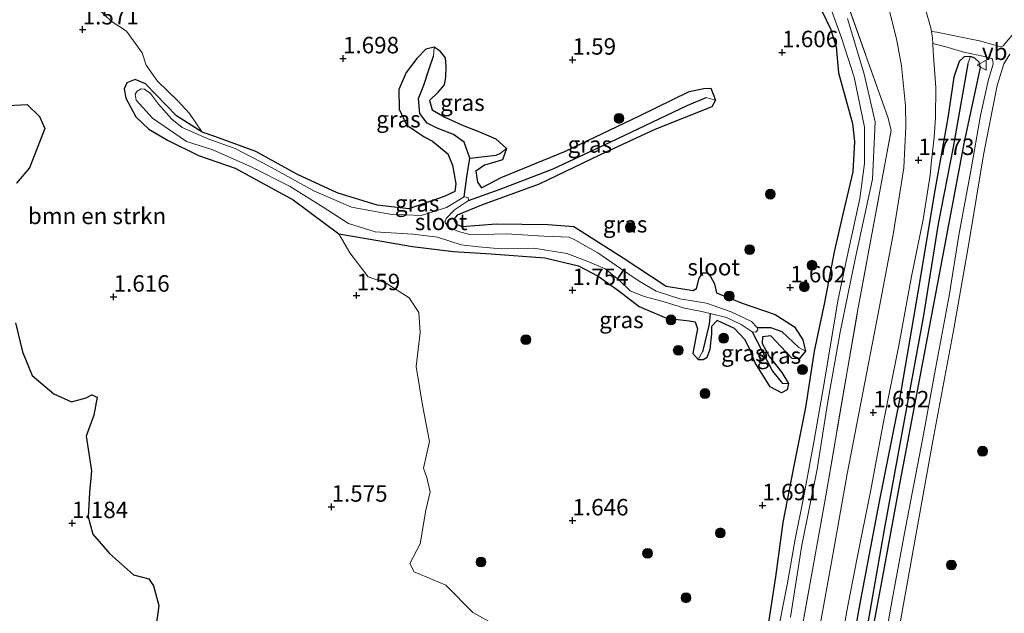
# Model space of a CAD drawing. Units: metres. Extents: x 59998 to 70006, y 418749 to 425002.
# Drawn here: x 61898 to 62048, y 420454 to 420544 of the extents above; entities that cross this region are included whole.
import ezdxf
from ezdxf.enums import TextEntityAlignment as Align

# ---------------------------------------------------------------- set-up
doc = ezdxf.new("R2010")
doc.units = ezdxf.units.M
doc.linetypes.add('IE-TERREINAFSCHEIDING', pattern=[10, 8, -2])
doc.layers.get('0').update_dxf_attribs({"lineweight": 25})
for name, color, linetype, lineweight in [('B-ME-GR-BOMENSTRUIKEN-GV-B6', 93, 'Continuous', 18), ('B-ME-GR-BOOM-S-B1', 93, 'Continuous', 18), ('B-ME-GW-HOOGTEPUNT-S-B1', 10, 'Continuous', 25), ('B-ME-GW-INSTEEKWATERGANG-L-B1', 10, 'Continuous', 25), ('B-ME-GW-WATERGANG-GREPPEL-L-B1', 10, 'Continuous', 25), ('B-ME-IE-GRASLAND-GV-B6', 93, 'Continuous', 18), ('B-ME-IE-HULPGEOMETRIE-L-B1', 53, 'Continuous', 18), ('B-ME-IE-MOERAS-GV-B6', 10, 'Continuous', 25), ('B-ME-IE-TERREINAFSCHEIDING-RASTERHEKWERK-L-B1', 8, 'IE-TERREINAFSCHEIDING', 18), ('B-ME-OG-WATER-GV-B6', 153, 'Continuous', 18), ('B-ME-VH-VERH_SOORT-BITUMEN-GV-B6', 8, 'IE-TERREINAFSCHEIDING-NATUURLIJK-HOUTWAL', 18), ('B-ME-VH-VERH_SOORT-HALF_VERHARDING-GV-B6', 8, 'IE-TERREINAFSCHEIDING-NATUURLIJK-HOUTWAL', 18), ('B-ME-VW-MEUBILAIR_WEGMEUBILAIR-VERKEERSBORD-S-B1', 8, 'Continuous', 18)]:
    doc.layers.add(name, color=color, linetype=linetype, lineweight=lineweight)
doc.styles.add('NLCS-ISO', font='NLCS-ISO.TTF')
doc.linetypes.add('IE-TERREINAFSCHEIDING-NATUURLIJK-HOUTWAL', pattern='A,7,-1.5,[67,NLCS.SHX,S=0.75,R=45,X=0,Y=0],-1.5,7,-1.5,[70,NLCS.SHX,S=0.75,R=0,X=0,Y=0],-1.5', length=20)

# ---------------------------------------------------------------- blocks, each defined once
blk = doc.blocks.new('verkeersbord')
for p, q in [((0, 0.75), (-0.75, -0.625)), ((0.75, -0.625), (0, 0.75)), ((-0.75, -0.625), (0.75, -0.625))]:
    blk.add_line(p, q)
blk = doc.blocks.new('boom')
blk.add_hatch(color=256).paths.add_polyline_path([(-0.75, 0, 1), (0.75, 0, 1)])
blk.add_circle((0, 0), 0.75)
blk = doc.blocks.new('hoogtepunt')
for p, q in [((-0.5, 0), (0.5, 0)), ((0, 0.5), (0, -0.5))]:
    blk.add_line(p, q)

msp = doc.modelspace()

# ---------------------------------------------------------------- linework, layer by layer
at = {"layer": 'B-ME-GR-BOMENSTRUIKEN-GV-B6'}
for points in [[(61910.091, 420545.466, 1.477), (61912.063, 420543.616, 1.462), (61914.4, 420542.086, 1.506), (61916.796, 420538.763, 1.503), (61917.388, 420536.915, 1.462), (61919.129, 420534.472, 1.435), (61922.195, 420531.496, 1.402), (61924.004, 420529.55, 1.424), (61925.913, 420526.731, 1.394), (61922.035, 420529.201, 1.394), (61917.292, 420534.09, 1.443), (61915.709, 420534.748, 1.405), (61914.459, 420534.201, 1.405), (61914.083, 420533.314, 1.436), (61914.32, 420531.917, 1.451), (61915.822, 420529.036, 1.473), (61917.807, 420527.198, 1.466), (61920.652, 420525.534, 1.439), (61925.365, 420523.19, 1.428), (61930.936, 420521.258, 1.451), (61939.766, 420516.446, 1.466), (61946.68, 420511.3, 1.566), (61948.341, 420508.397, 1.603), (61951.13, 420504.734, 1.566), (61953.863, 420503.774, 1.581), (61957.373, 420501.581, 1.589), (61958.818, 420499.313, 1.611), (61959.052, 420496.317, 1.559), (61958.452, 420491.143, 1.551), (61959.403, 420485.236, 1.51), (61960.458, 420479.72, 1.465), (61959.555, 420475.665, 1.514), (61960.073, 420474.264, 1.503), (61960.584, 420472.072, 1.365), (61959.92, 420469.282, 1.473), (61959.06, 420464.176, 1.656), (61957.464, 420461.226, 1.495), (61958.134, 420459.956, 1.547), (61962.941, 420457.89, 1.659), (61967.031, 420453.764, 1.641), (61973.36, 420450.245, 1.581)], [(61897.711, 420518.962, 1.239), (61899.7, 420521.316, 1.243), (61902.009, 420527.29, 1.246), (61901.184, 420529.122, 1.227), (61899.296, 420530.911, 1.205), (61895.442, 420530.752, 1.178)], [(61918.671, 420449.97, 1.175), (61919.328, 420454.821, 1.141), (61918.507, 420457.812, 1.171), (61917.831, 420458.858, 1.171), (61915.498, 420459.497, 1.159), (61911.81, 420462.706, 1.144), (61909.282, 420465.672, 1.125), (61908.595, 420468.269, 1.125), (61908.807, 420471.972, 1.171), (61909.081, 420475.257, 1.159), (61908.279, 420480.527, 1.182), (61909.45, 420483.759, 1.254), (61909.968, 420486.449, 1.201), (61909.153, 420486.849, 1.224), (61908.273, 420486.389, 1.212), (61906.057, 420485.752, 1.186), (61903.362, 420486.986, 1.178), (61900.095, 420489.78, 1.19), (61898.601, 420493.338, 1.197), (61897.566, 420497.772, 1.344)]]:
    msp.add_polyline3d(points, dxfattribs=at)
at = {"layer": 'B-ME-GW-INSTEEKWATERGANG-L-B1'}
for points in [[(62020.043, 420545.254, 1.436), (62021.411, 420542.419, 1.335), (62022.283, 420539.707, 1.395), (62022.63, 420535.726, 1.587), (62024.766, 420528.067, 1.617), (62025.04, 420525.312, 1.652), (62024.771, 420520.72, 1.647), (62023.263, 420514.294, 1.751), (62021.95, 420508.547, 1.715), (62020.467, 420500.878, 1.801), (62018.903, 420493.448, 1.647), (62017.587, 420484.904, 1.7), (62015.818, 420476.046, 1.635), (62014.183, 420467.42, 1.642), (62013.023, 420459.196, 1.541), (62011.722, 420450.604, 1.61)], [(61961.79, 420532.804, 1.611), (61962.726, 420533.922, 1.581), (61962.92, 420535.107, 1.535), (61962.981, 420536.685, 1.517), (61962.887, 420538.011, 1.535), (61962.103, 420539.021, 1.622), (61961.179, 420539.623, 1.626), (61959.914, 420539.351, 1.603), (61958.526, 420537.919, 1.615), (61956.928, 420535.816, 1.641), (61955.788, 420533.191, 1.645), (61955.845, 420530.216, 1.649), (61956.974, 420527.846, 1.656), (61959.64, 420526.001, 1.671), (61960.935, 420525.365, 1.698), (61963.267, 420523.446, 1.671), (61963.973, 420521.73, 1.687), (61964.472, 420518.866, 1.694), (61964.336, 420517.741, 1.721), (61962.681, 420516.977, 1.747), (61957.305, 420515.062, 1.649), (61952.509, 420515.66, 1.679), (61946.449, 420517.505, 1.607), (61940.417, 420520.317, 1.554), (61934.047, 420523.773, 1.483), (61927.84, 420526.046, 1.452), (61925.913, 420526.731, 1.394), (61922.035, 420529.201, 1.394), (61917.292, 420534.09, 1.443), (61915.709, 420534.748, 1.405), (61914.459, 420534.201, 1.405), (61914.083, 420533.314, 1.436), (61914.32, 420531.917, 1.451), (61915.822, 420529.036, 1.473), (61917.807, 420527.198, 1.466), (61920.652, 420525.534, 1.439), (61925.365, 420523.19, 1.428), (61930.936, 420521.258, 1.451), (61939.766, 420516.446, 1.466), (61946.68, 420511.3, 1.566), (61952.926, 420510.198, 1.638), (61957.879, 420509.373, 1.657), (61964.087, 420508.617, 1.687), (61969.838, 420508.265, 1.638), (61977.992, 420507.654, 1.679), (61983.128, 420506.413, 1.706), (61986.103, 420504.833, 1.672), (61989.214, 420502.621, 1.604), (61992.302, 420500.241, 1.649), (61996.497, 420498.479, 1.653), (61999.906, 420498.085, 1.691), (62000.839, 420497.925, 1.672), (62001.206, 420496.852, 1.694), (62000.986, 420495.858, 1.664), (62000.456, 420493.082, 1.585), (62001.275, 420492.204, 1.604), (62002.076, 420492.197, 1.577), (62002.635, 420492.548, 1.589), (62003.092, 420493.782, 1.596), (62003.386, 420496.079, 1.574), (62003.39, 420497.238, 1.562), (62004.177, 420498.12, 1.539)], [(62025.436, 420438.379, 1.688), (62029.253, 420458.697, 1.618), (62031.882, 420472.996, 1.531), (62034.971, 420489.31, 1.513), (62037.66, 420503.55, 1.539), (62041.751, 420525.266, 1.618), (62044.189, 420536.535, 1.6), (62043.982, 420537.374, 1.583), (62043.339, 420537.984, 1.583), (62042.663, 420538.228, 1.583), (62041.728, 420538.186, 1.583), (62040.941, 420537.482, 1.583), (62040.13, 420535.11, 1.74), (62039.24, 420528.916, 1.95), (62037.294, 420518.171, 1.792), (62034.651, 420502.405, 1.74), (62031.792, 420485.536, 1.74), (62028.776, 420470.631, 1.653), (62025.974, 420455.68, 1.705), (62023.253, 420440.836, 1.845)], [(61961.79, 420532.804, 1.611), (61960.473, 420531.516, 1.645), (61960.865, 420530.133, 1.671), (61962.809, 420528.999, 1.705), (61965.59, 420527.753, 1.69), (61968.083, 420526.767, 1.698), (61970.565, 420525.697, 1.709), (61972.141, 420524.239, 1.683), (61971.532, 420522.514, 1.713), (61969.862, 420522.024, 1.713), (61968.801, 420521.741, 1.69), (61967.517, 420520.824, 1.683), (61967.768, 420519.152, 1.709), (61968.348, 420518.272, 1.717), (61971.372, 420519.824, 1.804), (61981.106, 420523.826, 1.834), (61992.36, 420529.225, 1.755), (61999.922, 420532.924, 1.702), (62002.165, 420533.371, 1.694), (62003.193, 420533.402, 1.717), (62003.923, 420531.615, 1.721), (62003.357, 420530.583, 1.721), (61994.706, 420527.151, 1.683), (61986.297, 420523.242, 1.705), (61977.139, 420518.838, 1.694), (61968.367, 420515.643, 1.736), (61964.661, 420514.099, 1.679), (61964.176, 420513.534, 1.683), (61964.516, 420512.771, 1.664), (61965.403, 420512.395, 1.668), (61970.574, 420512.803, 1.709), (61978.438, 420512.693, 1.724), (61982.42, 420512.375, 1.777), (61989.911, 420507.625, 1.815), (61996.407, 420503.334, 1.751), (62000.511, 420502.659, 1.709), (62001.034, 420502.997, 1.766), (62001.465, 420504.542, 1.728), (62002.069, 420505.347, 1.656), (62002.631, 420505.339, 1.649), (62003.172, 420504.805, 1.63), (62003.79, 420503.698, 1.615), (62004.063, 420502.314, 1.585), (62007.958, 420500.729, 1.611), (62013.001, 420499.056, 1.649), (62015.919, 420497.177, 1.675), (62017.2, 420495.179, 1.634), (62017.618, 420493.485, 1.607), (62016.623, 420492.307, 1.653), (62015.571, 420492.347, 1.702), (62013.873, 420494.163, 1.736), (62012.355, 420495.801, 1.683), (62011.054, 420495.636, 1.592), (62011.002, 420494.62, 1.592), (62012.128, 420492.609, 1.585), (62014.021, 420490.22, 1.532), (62015.025, 420488.567, 1.554), (62014.841, 420487.585, 1.562), (62013.96, 420487.125, 1.577), (62012.244, 420488.057, 1.653), (62009.959, 420491.709, 1.653), (62009.035, 420493.949, 1.547), (62008.392, 420495.247, 1.547), (62006.791, 420496.896, 1.532), (62004.177, 420498.12, 1.539)]]:
    msp.add_polyline3d(points, dxfattribs=at)
at = {"layer": 'B-ME-GW-WATERGANG-GREPPEL-L-B1'}
for points in [[(61965.732, 420516.893, 1.162), (61966.115, 420519.969, 1.196), (61966.583, 420522.796, 1.2), (61965.72, 420525.208, 1.271), (61964.127, 420526.375, 1.275), (61961.606, 420527.346, 1.362), (61960.124, 420528.074, 1.347), (61958.982, 420529.555, 1.347), (61958.798, 420531.84, 1.294), (61959.618, 420533.871, 1.267), (61960.41, 420536.331, 1.264), (61961.063, 420538.266, 1.267)], [(62042.281, 420537.094, 1.302), (62040.056, 420524.439, 1.282), (62037.784, 420512.828, 1.243), (62035.478, 420498.597, 1.243), (62032.715, 420483.503, 1.224), (62029.543, 420466.367, 1.097), (62026.023, 420446.105, 1.116), (62024.053, 420436.72, 1.116), (62021.206, 420420.447, 1.116), (62018.493, 420407.537, 1.116), (62016.727, 420397.426, 1.116), (62015.895, 420393.515, 1.116), (62014.034, 420383.549, 1.116), (62011.326, 420368.296, 1.116), (62009.23, 420356.039, 1.116), (62006.517, 420341.447, 1.116), (62004.654, 420331.746, 1.175)], [(61966.403, 420516.326, 1.162), (61971.179, 420518.076, 1.226), (61979.233, 420521.184, 1.215), (61987.995, 420525.249, 1.23), (61999.641, 420530.777, 1.275), (62002.491, 420531.989, 1.283)], [(61966.583, 420522.796, 1.2), (61970.618, 420523.218, 1.415), (61971.271, 420523.521, 1.475)], [(62003.098, 420499.199, 1.162), (62002.942, 420497.543, 1.329), (62001.965, 420493.364, 1.397)], [(62009.503, 420496.41, 1.162), (62012.591, 420490.414, 1.215), (62014.116, 420488.531, 1.245)], [(62010.272, 420497.071, 1.162), (62012.286, 420497.038, 1.268), (62014.017, 420496.427, 1.367), (62016.6, 420494.024, 1.397)]]:
    msp.add_polyline3d(points, dxfattribs=at)
at = {"layer": 'B-ME-IE-GRASLAND-GV-B6'}
for points in [[(61961.179, 420539.623, 1.626), (61959.914, 420539.351, 1.603), (61958.526, 420537.919, 1.615), (61956.928, 420535.816, 1.641), (61955.788, 420533.191, 1.645), (61955.845, 420530.216, 1.649), (61956.974, 420527.846, 1.656), (61959.64, 420526.001, 1.671), (61960.935, 420525.365, 1.698), (61963.267, 420523.446, 1.671), (61963.973, 420521.73, 1.687), (61964.472, 420518.866, 1.694), (61964.336, 420517.741, 1.721), (61962.681, 420516.977, 1.747), (61957.305, 420515.062, 1.649), (61952.509, 420515.66, 1.679), (61946.449, 420517.505, 1.607), (61940.417, 420520.317, 1.554), (61934.047, 420523.773, 1.483), (61927.84, 420526.046, 1.452), (61925.913, 420526.731, 1.394), (61924.004, 420529.55, 1.424), (61922.195, 420531.496, 1.402), (61919.129, 420534.472, 1.435), (61917.388, 420536.915, 1.462), (61916.796, 420538.763, 1.503), (61914.4, 420542.086, 1.506), (61912.063, 420543.616, 1.462), (61910.091, 420545.466, 1.477)], [(61995.6, 420333.972, 1.473), (61997.258, 420341.603, 1.436), (61999.298, 420353.547, 1.54), (62000.722, 420361.768, 1.539), (62005.071, 420385.211, 1.943), (62010.291, 420414.364, 1.741), (62015.582, 420443.085, 1.909), (62020.671, 420471.507, 1.808), (62025.468, 420499.22, 1.893), (62030.606, 420527.05, 1.96), (62030.09, 420529.008, 1.926), (62023.941, 420546.351, 1.808)], [(62011.722, 420450.604, 1.61), (62013.023, 420459.196, 1.541), (62014.183, 420467.42, 1.642), (62015.818, 420476.046, 1.635), (62017.587, 420484.904, 1.7), (62018.903, 420493.448, 1.647), (62020.467, 420500.878, 1.801), (62021.95, 420508.547, 1.715), (62023.263, 420514.294, 1.751), (62024.771, 420520.72, 1.647), (62025.04, 420525.312, 1.652), (62024.766, 420528.067, 1.617), (62022.63, 420535.726, 1.587), (62022.283, 420539.707, 1.395), (62021.411, 420542.419, 1.335), (62020.043, 420545.254, 1.436)], [(62020.043, 420545.254, 1.436), (62021.411, 420542.419, 1.335), (62022.283, 420539.707, 1.395), (62022.63, 420535.726, 1.587), (62024.766, 420528.067, 1.617), (62025.04, 420525.312, 1.652), (62024.771, 420520.72, 1.647), (62023.263, 420514.294, 1.751), (62021.95, 420508.547, 1.715), (62020.467, 420500.878, 1.801), (62018.903, 420493.448, 1.647), (62017.587, 420484.904, 1.7), (62015.818, 420476.046, 1.635), (62014.183, 420467.42, 1.642), (62013.023, 420459.196, 1.541), (62011.722, 420450.604, 1.61)], [(62021.448, 420545.496, 0.881), (62023.051, 420541.035, 0.881), (62025.023, 420535.103, 0.881), (62026.577, 420527.508, 0.881), (62026.569, 420521.992, 0.881), (62025.834, 420516.653, 0.881), (62023.913, 420507.846, 0.881), (62022.502, 420501.131, 0.881), (62021.51, 420494.986, 0.881), (62020.341, 420488.034, 0.881), (62018.871, 420479.621, 0.881), (62017.306, 420471.175, 0.881), (62016.02, 420464.876, 0.881), (62014.802, 420457.987, 0.881), (62013.219, 420449.828, 0.881)], [(62023.941, 420546.351, 1.808), (62030.09, 420529.008, 1.926), (62030.606, 420527.05, 1.96), (62025.468, 420499.22, 1.893), (62020.671, 420471.507, 1.808), (62015.582, 420443.085, 1.909)], [(62030.296, 420545.318, 1.602), (62031.409, 420540.891, 1.609), (62032.169, 420536.795, 1.652), (62032.81, 420530.719, 1.685), (62032.864, 420527.604, 1.702), (62032.72, 420524.447, 1.712), (62032.536, 420521.33, 1.71), (62030.9, 420511.183, 1.727), (62028.626, 420499.172, 1.7), (62026.304, 420487.145, 1.657), (62023.921, 420474.831, 1.685), (62021.753, 420462.511, 1.73), (62019.673, 420451.098, 1.727)], [(62049.207, 420541.736, 1.447), (62047.639, 420539.86, 1.495), (62047.293, 420539.716, 1.524), (62046.245, 420540.015, 1.527), (62044.045, 420540.605, 1.517), (62041.5, 420541.13, 1.552), (62037.573, 420541.912, 1.741), (62036.773, 420542.012, 1.724), (62036.658, 420542.581, 1.761), (62035.891, 420545.216, 1.759)], [(62015.316, 420453.048, 0.999), (62017.062, 420464.006, 0.979), (62019.387, 420475.535, 0.936), (62020.971, 420485.798, 0.976), (62022.864, 420496.327, 0.964), (62025.221, 420507.68, 0.984), (62027.8, 420519.587, 0.966), (62028.19, 420528.288, 0.979), (62026.532, 420535.562, 0.881), (62024.004, 420543.997, 0.899)], [(61961.179, 420539.623, 1.626), (61961.063, 420538.266, 1.267), (61960.41, 420536.331, 1.264), (61959.618, 420533.871, 1.267), (61958.798, 420531.84, 1.294), (61958.982, 420529.555, 1.347), (61960.124, 420528.074, 1.347), (61961.606, 420527.346, 1.362), (61964.127, 420526.375, 1.275), (61965.72, 420525.208, 1.271), (61966.583, 420522.796, 1.2), (61966.115, 420519.969, 1.196), (61965.732, 420516.893, 1.162), (61963.052, 420515.301, 1.162), (61959.177, 420514.058, 1.162), (61954.411, 420514.262, 1.162), (61948.626, 420515.351, 1.162), (61942.89, 420517.812, 1.162), (61936.013, 420521.633, 1.162), (61930.908, 420524.229, 1.162), (61926.919, 420525.654, 1.162), (61922.891, 420527.423, 1.162), (61921.298, 420528.71, 1.162), (61919.28, 420531.007, 1.162), (61918.065, 420532.582, 1.162), (61917.155, 420533.266, 1.162), (61916.667, 420533.299, 1.162), (61916.026, 420532.96, 1.162), (61915.743, 420532.506, 1.162), (61915.905, 420531.566, 1.162), (61918.378, 420528.868, 1.162), (61923.526, 420525.331, 1.162), (61927.55, 420524.038, 1.162), (61933.358, 420521.483, 1.162), (61939.311, 420518.5, 1.162), (61944.325, 420515.356, 1.162), (61948.132, 420512.834, 1.162), (61952.227, 420511.566, 1.162), (61957.947, 420511.25, 1.162), (61961.691, 420510.776, 1.162), (61965.273, 420509.611, 1.162), (61967.931, 420509.285, 1.162), (61971.376, 420508.988, 1.162), (61976.319, 420509.083, 1.162), (61981.328, 420508.285, 1.162), (61984.421, 420507.152, 1.162), (61987.17, 420505.981, 1.162), (61989.279, 420504.233, 1.162), (61990.982, 420502.625, 1.162), (61993.061, 420501.783, 1.162), (61995.997, 420500.994, 1.162), (61999.196, 420500.016, 1.162), (62001.582, 420499.557, 1.162), (62003.098, 420499.199, 1.162), (62002.942, 420497.543, 1.329), (62001.965, 420493.364, 1.397), (62001.275, 420492.204, 1.604), (62000.456, 420493.082, 1.585), (62000.986, 420495.858, 1.664), (62001.206, 420496.852, 1.694), (62000.839, 420497.925, 1.672), (61999.906, 420498.085, 1.691), (61996.497, 420498.479, 1.653), (61992.302, 420500.241, 1.649), (61989.214, 420502.621, 1.604), (61986.103, 420504.833, 1.672), (61983.128, 420506.413, 1.706), (61977.992, 420507.654, 1.679), (61969.838, 420508.265, 1.638), (61964.087, 420508.617, 1.687), (61957.879, 420509.373, 1.657), (61952.926, 420510.198, 1.638), (61946.68, 420511.3, 1.566), (61939.766, 420516.446, 1.466), (61930.936, 420521.258, 1.451), (61925.365, 420523.19, 1.428), (61920.652, 420525.534, 1.439), (61917.807, 420527.198, 1.466), (61915.822, 420529.036, 1.473), (61914.32, 420531.917, 1.451), (61914.083, 420533.314, 1.436), (61914.459, 420534.201, 1.405), (61915.709, 420534.748, 1.405), (61917.292, 420534.09, 1.443), (61922.035, 420529.201, 1.394), (61925.913, 420526.731, 1.394), (61927.84, 420526.046, 1.452), (61934.047, 420523.773, 1.483), (61940.417, 420520.317, 1.554), (61946.449, 420517.505, 1.607), (61952.509, 420515.66, 1.679), (61957.305, 420515.062, 1.649), (61962.681, 420516.977, 1.747), (61964.336, 420517.741, 1.721), (61964.472, 420518.866, 1.694), (61963.973, 420521.73, 1.687), (61963.267, 420523.446, 1.671), (61960.935, 420525.365, 1.698), (61959.64, 420526.001, 1.671), (61956.974, 420527.846, 1.656), (61955.845, 420530.216, 1.649), (61955.788, 420533.191, 1.645), (61956.928, 420535.816, 1.641), (61958.526, 420537.919, 1.615), (61959.914, 420539.351, 1.603), (61961.179, 420539.623, 1.626)], [(61973.36, 420450.245, 1.581), (61967.031, 420453.764, 1.641), (61962.941, 420457.89, 1.659), (61958.134, 420459.956, 1.547), (61957.464, 420461.226, 1.495), (61959.06, 420464.176, 1.656), (61959.92, 420469.282, 1.473), (61960.584, 420472.072, 1.365), (61960.073, 420474.264, 1.503), (61959.555, 420475.665, 1.514), (61960.458, 420479.72, 1.465), (61959.403, 420485.236, 1.51), (61958.452, 420491.143, 1.551), (61959.052, 420496.317, 1.559), (61958.818, 420499.313, 1.611), (61957.373, 420501.581, 1.589), (61953.863, 420503.774, 1.581), (61951.13, 420504.734, 1.566), (61948.341, 420508.397, 1.603), (61946.68, 420511.3, 1.566), (61952.926, 420510.198, 1.638), (61957.879, 420509.373, 1.657), (61964.087, 420508.617, 1.687), (61969.838, 420508.265, 1.638), (61977.992, 420507.654, 1.679), (61983.128, 420506.413, 1.706), (61986.103, 420504.833, 1.672), (61989.214, 420502.621, 1.604), (61992.302, 420500.241, 1.649), (61996.497, 420498.479, 1.653), (61999.906, 420498.085, 1.691), (62000.839, 420497.925, 1.672), (62001.206, 420496.852, 1.694), (62000.986, 420495.858, 1.664), (62000.456, 420493.082, 1.585), (62001.275, 420492.204, 1.604), (62002.076, 420492.197, 1.577), (62002.635, 420492.548, 1.589), (62003.092, 420493.782, 1.596), (62003.386, 420496.079, 1.574), (62003.39, 420497.238, 1.562), (62004.177, 420498.12, 1.539), (62006.791, 420496.896, 1.532), (62008.392, 420495.247, 1.547), (62009.035, 420493.949, 1.547), (62009.959, 420491.709, 1.653), (62012.244, 420488.057, 1.653), (62013.96, 420487.125, 1.577), (62014.841, 420487.585, 1.562), (62015.025, 420488.567, 1.554), (62014.021, 420490.22, 1.532), (62012.128, 420492.609, 1.585), (62011.002, 420494.62, 1.592), (62011.054, 420495.636, 1.592), (62012.355, 420495.801, 1.683), (62013.873, 420494.163, 1.736), (62015.571, 420492.347, 1.702), (62016.623, 420492.307, 1.653), (62017.618, 420493.485, 1.607), (62017.2, 420495.179, 1.634), (62015.919, 420497.177, 1.675), (62013.001, 420499.056, 1.649), (62007.958, 420500.729, 1.611), (62004.063, 420502.314, 1.585), (62003.79, 420503.698, 1.615), (62003.172, 420504.805, 1.63), (62002.631, 420505.339, 1.649), (62002.069, 420505.347, 1.656), (62001.465, 420504.542, 1.728), (62001.034, 420502.997, 1.766), (62000.511, 420502.659, 1.709), (61996.407, 420503.334, 1.751), (61989.911, 420507.625, 1.815), (61982.42, 420512.375, 1.777), (61978.438, 420512.693, 1.724), (61970.574, 420512.803, 1.709), (61965.403, 420512.395, 1.668), (61964.516, 420512.771, 1.664), (61964.176, 420513.534, 1.683), (61964.661, 420514.099, 1.679), (61968.367, 420515.643, 1.736), (61977.139, 420518.838, 1.694), (61986.297, 420523.242, 1.705), (61994.706, 420527.151, 1.683), (62003.357, 420530.583, 1.721), (62003.923, 420531.615, 1.721), (62003.193, 420533.402, 1.717), (62002.165, 420533.371, 1.694), (61999.922, 420532.924, 1.702), (61992.36, 420529.225, 1.755), (61981.106, 420523.826, 1.834), (61971.372, 420519.824, 1.804), (61968.348, 420518.272, 1.717), (61967.768, 420519.152, 1.709), (61967.517, 420520.824, 1.683), (61968.801, 420521.741, 1.69), (61969.862, 420522.024, 1.713), (61971.532, 420522.514, 1.713), (61972.141, 420524.239, 1.683), (61970.565, 420525.697, 1.709), (61968.083, 420526.767, 1.698), (61965.59, 420527.753, 1.69), (61962.809, 420528.999, 1.705), (61960.865, 420530.133, 1.671), (61960.473, 420531.516, 1.645), (61961.79, 420532.804, 1.611), (61962.726, 420533.922, 1.581), (61962.92, 420535.107, 1.535), (61962.981, 420536.685, 1.517), (61962.887, 420538.011, 1.535), (61962.103, 420539.021, 1.622), (61961.179, 420539.623, 1.626)], [(61961.179, 420539.623, 1.626), (61962.103, 420539.021, 1.622), (61962.887, 420538.011, 1.535), (61962.981, 420536.685, 1.517), (61962.92, 420535.107, 1.535), (61962.726, 420533.922, 1.581), (61961.79, 420532.804, 1.611), (61960.473, 420531.516, 1.645), (61960.865, 420530.133, 1.671), (61962.809, 420528.999, 1.705), (61965.59, 420527.753, 1.69), (61968.083, 420526.767, 1.698), (61970.565, 420525.697, 1.709), (61972.141, 420524.239, 1.683), (61971.271, 420523.521, 1.475), (61970.618, 420523.218, 1.415), (61966.583, 420522.796, 1.2), (61965.72, 420525.208, 1.271), (61964.127, 420526.375, 1.275), (61961.606, 420527.346, 1.362), (61960.124, 420528.074, 1.347), (61958.982, 420529.555, 1.347), (61958.798, 420531.84, 1.294), (61959.618, 420533.871, 1.267), (61960.41, 420536.331, 1.264), (61961.063, 420538.266, 1.267), (61961.179, 420539.623, 1.626)], [(62022.339, 420444.612, 1.749), (62023.852, 420453.688, 1.782), (62025.427, 420461.804, 1.726), (62027.515, 420472.375, 1.701), (62029.517, 420482.97, 1.639), (62031.782, 420494.343, 1.664), (62033.721, 420504.81, 1.714), (62035.459, 420513.459, 1.749), (62036.529, 420520.184, 1.837), (62036.742, 420522.43, 1.834), (62037.146, 420525.907, 1.852), (62037.377, 420528.954, 1.857), (62037.392, 420533.491, 1.844), (62037.027, 420538.984, 1.761), (62036.962, 420540.193, 1.764), (62038.914, 420539.695, 1.614), (62041.643, 420538.865, 1.492), (62044.558, 420538.256, 1.539), (62045.929, 420537.936, 1.559), (62045.985, 420537.85, 1.582), (62046.082, 420537.567, 1.584), (62046.117, 420537.079, 1.607), (62045.402, 420534.706, 1.597), (62044.206, 420529.276, 1.587), (62042.709, 420520.878, 1.552), (62040.907, 420511.062, 1.544), (62039.424, 420501.854, 1.51), (62037.446, 420491.32, 1.505), (62035.425, 420480.298, 1.52), (62032.778, 420466.644, 1.534), (62030.78, 420455.709, 1.589), (62028.489, 420442.86, 1.649)], [(62008.273, 420324.648, 1.343), (62010.326, 420335.576, 1.356), (62012.64, 420348.512, 1.423), (62014.526, 420358.62, 1.467), (62016.94, 420370.88, 1.522), (62019.389, 420383.651, 1.56), (62021.619, 420395.97, 1.599), (62023.843, 420409.4, 1.684), (62026.706, 420424.732, 1.599), (62029.205, 420437.205, 1.647), (62031.78, 420451.071, 1.657), (62034.443, 420465.756, 1.552), (62036.946, 420479.834, 1.515), (62040.127, 420496.852, 1.562), (62042.463, 420510.11, 1.565), (62044.65, 420523.266, 1.597), (62046.706, 420533.8, 1.627), (62047.76, 420537.104, 1.584), (62048.63, 420538.558, 1.532)], [(62025.436, 420438.379, 1.688), (62029.253, 420458.697, 1.618), (62031.882, 420472.996, 1.531), (62034.971, 420489.31, 1.513), (62037.66, 420503.55, 1.539), (62041.751, 420525.266, 1.618), (62044.189, 420536.535, 1.6), (62043.982, 420537.374, 1.583), (62043.339, 420537.984, 1.583), (62042.663, 420538.228, 1.583), (62041.728, 420538.186, 1.583), (62040.941, 420537.482, 1.583), (62040.13, 420535.11, 1.74), (62039.24, 420528.916, 1.95), (62037.294, 420518.171, 1.792), (62034.651, 420502.405, 1.74), (62031.792, 420485.536, 1.74), (62028.776, 420470.631, 1.653), (62025.974, 420455.68, 1.705), (62023.253, 420440.836, 1.845)], [(62023.253, 420440.836, 1.845), (62025.974, 420455.68, 1.705), (62028.776, 420470.631, 1.653), (62031.792, 420485.536, 1.74), (62034.651, 420502.405, 1.74), (62037.294, 420518.171, 1.792), (62039.24, 420528.916, 1.95), (62040.13, 420535.11, 1.74), (62040.941, 420537.482, 1.583), (62041.728, 420538.186, 1.583), (62042.663, 420538.228, 1.583), (62042.281, 420537.094, 1.302), (62040.056, 420524.439, 1.282), (62037.784, 420512.828, 1.243), (62035.478, 420498.597, 1.243), (62032.715, 420483.503, 1.224), (62029.543, 420466.367, 1.097), (62026.023, 420446.105, 1.116)], [(62026.023, 420446.105, 1.116), (62029.543, 420466.367, 1.097), (62032.715, 420483.503, 1.224), (62035.478, 420498.597, 1.243), (62037.784, 420512.828, 1.243), (62040.056, 420524.439, 1.282), (62042.281, 420537.094, 1.302), (62042.663, 420538.228, 1.583), (62043.339, 420537.984, 1.583), (62043.982, 420537.374, 1.583), (62044.189, 420536.535, 1.6), (62041.751, 420525.266, 1.618), (62037.66, 420503.55, 1.539), (62034.971, 420489.31, 1.513), (62031.882, 420472.996, 1.531), (62029.253, 420458.697, 1.618), (62025.436, 420438.379, 1.688)], [(62003.923, 420531.615, 1.721), (62002.491, 420531.989, 1.283), (61999.641, 420530.777, 1.275), (61987.995, 420525.249, 1.23), (61979.233, 420521.184, 1.215), (61971.179, 420518.076, 1.226), (61966.403, 420516.326, 1.162), (61966.317, 420516.813, 1.162), (61965.732, 420516.893, 1.162), (61966.115, 420519.969, 1.196), (61966.583, 420522.796, 1.2), (61970.618, 420523.218, 1.415), (61971.271, 420523.521, 1.475), (61972.141, 420524.239, 1.683), (61971.532, 420522.514, 1.713), (61969.862, 420522.024, 1.713), (61968.801, 420521.741, 1.69), (61967.517, 420520.824, 1.683), (61967.768, 420519.152, 1.709), (61968.348, 420518.272, 1.717), (61971.372, 420519.824, 1.804), (61981.106, 420523.826, 1.834), (61992.36, 420529.225, 1.755), (61999.922, 420532.924, 1.702), (62002.165, 420533.371, 1.694), (62003.193, 420533.402, 1.717), (62003.923, 420531.615, 1.721)], [(62017.618, 420493.485, 1.607), (62016.6, 420494.024, 1.397), (62014.017, 420496.427, 1.367), (62012.286, 420497.038, 1.268), (62010.272, 420497.071, 1.162), (62009.408, 420497.97, 1.162), (62006.289, 420499.413, 1.162), (62002.562, 420500.767, 1.162), (61998.519, 420501.417, 1.162), (61994.902, 420502.57, 1.162), (61992.318, 420504.076, 1.162), (61989.504, 420506.022, 1.162), (61986.033, 420508.379, 1.162), (61982.528, 420510.367, 1.162), (61981.703, 420510.802, 1.162), (61977.843, 420510.917, 1.162), (61972.146, 420511.281, 1.162), (61966.739, 420511.146, 1.162), (61964.853, 420511.657, 1.162), (61963.264, 420512.348, 1.162), (61962.77, 420513.095, 1.162), (61962.992, 420513.609, 1.162), (61964.245, 420514.952, 1.162), (61966.071, 420516.133, 1.162), (61966.403, 420516.326, 1.162), (61971.179, 420518.076, 1.226), (61979.233, 420521.184, 1.215), (61987.995, 420525.249, 1.23), (61999.641, 420530.777, 1.275), (62002.491, 420531.989, 1.283), (62003.923, 420531.615, 1.721), (62003.357, 420530.583, 1.721), (61994.706, 420527.151, 1.683), (61986.297, 420523.242, 1.705), (61977.139, 420518.838, 1.694), (61968.367, 420515.643, 1.736), (61964.661, 420514.099, 1.679), (61964.176, 420513.534, 1.683), (61964.516, 420512.771, 1.664), (61965.403, 420512.395, 1.668), (61970.574, 420512.803, 1.709), (61978.438, 420512.693, 1.724), (61982.42, 420512.375, 1.777), (61989.911, 420507.625, 1.815), (61996.407, 420503.334, 1.751), (62000.511, 420502.659, 1.709), (62001.034, 420502.997, 1.766), (62001.465, 420504.542, 1.728), (62002.069, 420505.347, 1.656), (62002.631, 420505.339, 1.649), (62003.172, 420504.805, 1.63), (62003.79, 420503.698, 1.615), (62004.063, 420502.314, 1.585), (62007.958, 420500.729, 1.611), (62013.001, 420499.056, 1.649), (62015.919, 420497.177, 1.675), (62017.2, 420495.179, 1.634), (62017.618, 420493.485, 1.607)], [(62001.275, 420492.204, 1.604), (62001.965, 420493.364, 1.397), (62002.942, 420497.543, 1.329), (62003.098, 420499.199, 1.162), (62005.58, 420498.574, 1.162), (62007.851, 420497.518, 1.162), (62009.503, 420496.41, 1.162), (62012.591, 420490.414, 1.215), (62014.116, 420488.531, 1.245), (62015.025, 420488.567, 1.554), (62014.841, 420487.585, 1.562), (62013.96, 420487.125, 1.577), (62012.244, 420488.057, 1.653), (62009.959, 420491.709, 1.653), (62009.035, 420493.949, 1.547), (62008.392, 420495.247, 1.547), (62006.791, 420496.896, 1.532), (62004.177, 420498.12, 1.539), (62003.39, 420497.238, 1.562), (62003.386, 420496.079, 1.574), (62003.092, 420493.782, 1.596), (62002.635, 420492.548, 1.589), (62002.076, 420492.197, 1.577), (62001.275, 420492.204, 1.604)], [(62015.025, 420488.567, 1.554), (62014.116, 420488.531, 1.245), (62012.591, 420490.414, 1.215), (62009.503, 420496.41, 1.162), (62010.075, 420496.367, 1.162), (62010.358, 420496.702, 1.162), (62010.272, 420497.071, 1.162), (62012.286, 420497.038, 1.268), (62014.017, 420496.427, 1.367), (62016.6, 420494.024, 1.397), (62017.618, 420493.485, 1.607), (62016.623, 420492.307, 1.653), (62015.571, 420492.347, 1.702), (62013.873, 420494.163, 1.736), (62012.355, 420495.801, 1.683), (62011.054, 420495.636, 1.592), (62011.002, 420494.62, 1.592), (62012.128, 420492.609, 1.585), (62014.021, 420490.22, 1.532), (62015.025, 420488.567, 1.554)]]:
    msp.add_polyline3d(points, dxfattribs=at)
at = {"layer": 'B-ME-IE-HULPGEOMETRIE-L-B1'}
for p, q in [((61961.063, 420538.266, 1.267), (61961.179, 420539.623, 1.626)), ((62042.281, 420537.094, 1.302), (62042.663, 420538.228, 1.583)), ((62002.491, 420531.989, 1.283), (62003.923, 420531.615, 1.721)), ((61971.271, 420523.521, 1.475), (61972.141, 420524.239, 1.683)), ((62001.965, 420493.364, 1.397), (62001.275, 420492.204, 1.604)), ((62016.6, 420494.024, 1.397), (62017.618, 420493.485, 1.607)), ((62014.116, 420488.531, 1.245), (62015.025, 420488.567, 1.554))]:
    msp.add_line(p, q, dxfattribs=at)
at = {"layer": 'B-ME-IE-MOERAS-GV-B6'}
for points in [[(61895.442, 420530.752, 1.178), (61899.296, 420530.911, 1.205), (61901.184, 420529.122, 1.227), (61902.009, 420527.29, 1.246), (61899.7, 420521.316, 1.243), (61897.711, 420518.962, 1.239)], [(61897.566, 420497.772, 1.344), (61898.601, 420493.338, 1.197), (61900.095, 420489.78, 1.19), (61903.362, 420486.986, 1.178), (61906.057, 420485.752, 1.186), (61908.273, 420486.389, 1.212), (61909.153, 420486.849, 1.224), (61909.968, 420486.449, 1.201), (61909.45, 420483.759, 1.254), (61908.279, 420480.527, 1.182), (61909.081, 420475.257, 1.159), (61908.807, 420471.972, 1.171), (61908.595, 420468.269, 1.125), (61909.282, 420465.672, 1.125), (61911.81, 420462.706, 1.144), (61915.498, 420459.497, 1.159), (61917.831, 420458.858, 1.171), (61918.507, 420457.812, 1.171), (61919.328, 420454.821, 1.141), (61918.671, 420449.97, 1.175)]]:
    msp.add_polyline3d(points, dxfattribs=at)
at = {"layer": 'B-ME-IE-TERREINAFSCHEIDING-RASTERHEKWERK-L-B1'}
msp.add_polyline3d([(62000.722, 420361.768, 1.539), (62005.071, 420385.211, 1.943), (62010.291, 420414.364, 1.741), (62015.582, 420443.085, 1.909), (62020.671, 420471.507, 1.808), (62025.468, 420499.22, 1.893), (62030.606, 420527.05, 1.96), (62030.09, 420529.008, 1.926), (62023.941, 420546.351, 1.808), (62021.367, 420552.106, 1.842), (62015.172, 420559.979, 1.859), (61998.185, 420580.255, 1.691), (61974.215, 420610.27, 1.691), (61953.486, 420636.505, 1.593)], dxfattribs=at)
at = {"layer": 'B-ME-OG-WATER-GV-B6'}
for points in [[(62013.219, 420449.828, 0.881), (62014.802, 420457.987, 0.881), (62016.02, 420464.876, 0.881), (62017.306, 420471.175, 0.881), (62018.871, 420479.621, 0.881), (62020.341, 420488.034, 0.881), (62021.51, 420494.986, 0.881), (62022.502, 420501.131, 0.881), (62023.913, 420507.846, 0.881), (62025.834, 420516.653, 0.881), (62026.569, 420521.992, 0.881), (62026.577, 420527.508, 0.881), (62025.023, 420535.103, 0.881), (62023.051, 420541.035, 0.881), (62021.448, 420545.496, 0.881)], [(62024.004, 420543.997, 0.899), (62026.532, 420535.562, 0.881), (62028.19, 420528.288, 0.979), (62027.8, 420519.587, 0.966), (62025.221, 420507.68, 0.984), (62022.864, 420496.327, 0.964), (62020.971, 420485.798, 0.976), (62019.387, 420475.535, 0.936), (62017.062, 420464.006, 0.979), (62015.316, 420453.048, 0.999)], [(62003.098, 420499.199, 1.162), (62001.582, 420499.557, 1.162), (61999.196, 420500.016, 1.162), (61995.997, 420500.994, 1.162), (61993.061, 420501.783, 1.162), (61990.982, 420502.625, 1.162), (61989.279, 420504.233, 1.162), (61987.17, 420505.981, 1.162), (61984.421, 420507.152, 1.162), (61981.328, 420508.285, 1.162), (61976.319, 420509.083, 1.162), (61971.376, 420508.988, 1.162), (61967.931, 420509.285, 1.162), (61965.273, 420509.611, 1.162), (61961.691, 420510.776, 1.162), (61957.947, 420511.25, 1.162), (61952.227, 420511.566, 1.162), (61948.132, 420512.834, 1.162), (61944.325, 420515.356, 1.162), (61939.311, 420518.5, 1.162), (61933.358, 420521.483, 1.162), (61927.55, 420524.038, 1.162), (61923.526, 420525.331, 1.162), (61918.378, 420528.868, 1.162), (61915.905, 420531.566, 1.162), (61915.743, 420532.506, 1.162), (61916.026, 420532.96, 1.162), (61916.667, 420533.299, 1.162), (61917.155, 420533.266, 1.162), (61918.065, 420532.582, 1.162), (61919.28, 420531.007, 1.162), (61921.298, 420528.71, 1.162), (61922.891, 420527.423, 1.162), (61926.919, 420525.654, 1.162), (61930.908, 420524.229, 1.162), (61936.013, 420521.633, 1.162), (61942.89, 420517.812, 1.162), (61948.626, 420515.351, 1.162), (61954.411, 420514.262, 1.162), (61959.177, 420514.058, 1.162), (61963.052, 420515.301, 1.162), (61965.732, 420516.893, 1.162), (61966.317, 420516.813, 1.162), (61966.403, 420516.326, 1.162), (61966.071, 420516.133, 1.162), (61964.245, 420514.952, 1.162), (61962.992, 420513.609, 1.162), (61962.77, 420513.095, 1.162), (61963.264, 420512.348, 1.162), (61964.853, 420511.657, 1.162), (61966.739, 420511.146, 1.162), (61972.146, 420511.281, 1.162), (61977.843, 420510.917, 1.162), (61981.703, 420510.802, 1.162), (61982.528, 420510.367, 1.162), (61986.033, 420508.379, 1.162), (61989.504, 420506.022, 1.162), (61992.318, 420504.076, 1.162), (61994.902, 420502.57, 1.162), (61998.519, 420501.417, 1.162), (62002.562, 420500.767, 1.162), (62006.289, 420499.413, 1.162), (62009.408, 420497.97, 1.162), (62010.272, 420497.071, 1.162), (62010.358, 420496.702, 1.162), (62010.075, 420496.367, 1.162), (62009.503, 420496.41, 1.162), (62007.851, 420497.518, 1.162), (62005.58, 420498.574, 1.162), (62003.098, 420499.199, 1.162)]]:
    msp.add_polyline3d(points, dxfattribs=at)
at = {"layer": 'B-ME-VH-VERH_SOORT-BITUMEN-GV-B6'}
for points in [[(62019.673, 420451.098, 1.727), (62021.753, 420462.511, 1.73), (62023.921, 420474.831, 1.685), (62026.304, 420487.145, 1.657), (62028.626, 420499.172, 1.7), (62030.9, 420511.183, 1.727), (62032.536, 420521.33, 1.71), (62032.72, 420524.447, 1.712), (62032.864, 420527.604, 1.702), (62032.81, 420530.719, 1.685), (62032.169, 420536.795, 1.652), (62031.409, 420540.891, 1.609), (62030.296, 420545.318, 1.602)], [(62035.891, 420545.216, 1.759), (62036.658, 420542.581, 1.761), (62036.773, 420542.012, 1.724), (62036.886, 420541.029, 1.736), (62036.962, 420540.193, 1.764), (62037.027, 420538.984, 1.761), (62037.392, 420533.491, 1.844), (62037.377, 420528.954, 1.857), (62037.146, 420525.907, 1.852), (62036.742, 420522.43, 1.834), (62036.529, 420520.184, 1.837), (62035.459, 420513.459, 1.749), (62033.721, 420504.81, 1.714), (62031.782, 420494.343, 1.664), (62029.517, 420482.97, 1.639), (62027.515, 420472.375, 1.701), (62025.427, 420461.804, 1.726), (62023.852, 420453.688, 1.782), (62022.339, 420444.612, 1.749)]]:
    msp.add_polyline3d(points, dxfattribs=at)
at = {"layer": 'B-ME-VH-VERH_SOORT-HALF_VERHARDING-GV-B6'}
for points in [[(62028.489, 420442.86, 1.649), (62030.78, 420455.709, 1.589), (62032.778, 420466.644, 1.534), (62035.425, 420480.298, 1.52), (62037.446, 420491.32, 1.505), (62039.424, 420501.854, 1.51), (62040.907, 420511.062, 1.544), (62042.709, 420520.878, 1.552), (62044.206, 420529.276, 1.587), (62045.402, 420534.706, 1.597), (62046.117, 420537.079, 1.607), (62046.082, 420537.567, 1.584), (62045.985, 420537.85, 1.582), (62045.929, 420537.936, 1.559), (62044.558, 420538.256, 1.539), (62041.643, 420538.865, 1.492), (62038.914, 420539.695, 1.614), (62036.962, 420540.193, 1.764), (62036.886, 420541.029, 1.736), (62036.773, 420542.012, 1.724), (62037.573, 420541.912, 1.741), (62041.5, 420541.13, 1.552), (62044.045, 420540.605, 1.517), (62046.245, 420540.015, 1.527), (62047.293, 420539.716, 1.524), (62047.639, 420539.86, 1.495), (62049.207, 420541.736, 1.447)], [(62048.63, 420538.558, 1.532), (62047.76, 420537.104, 1.584), (62046.706, 420533.8, 1.627), (62044.65, 420523.266, 1.597), (62042.463, 420510.11, 1.565), (62040.127, 420496.852, 1.562), (62036.946, 420479.834, 1.515), (62034.443, 420465.756, 1.552), (62031.78, 420451.071, 1.657), (62029.205, 420437.205, 1.647), (62026.706, 420424.732, 1.599), (62023.843, 420409.4, 1.684), (62021.619, 420395.97, 1.599), (62019.389, 420383.651, 1.56), (62016.94, 420370.88, 1.522), (62014.526, 420358.62, 1.467), (62012.64, 420348.512, 1.423), (62010.326, 420335.576, 1.356), (62008.273, 420324.648, 1.343)]]:
    msp.add_polyline3d(points, dxfattribs=at)

# ---------------------------------------------------------------- block references
at = {"layer": 'B-ME-GR-BOOM-S-B1', "rotation": 90}
for p in [(61989.269, 420528.814, 1.619), (62012.26, 420517.311, 1.699), (61990.993, 420512.277, 1.627), (62009.115, 420508.874, 1.654), (62018.584, 420506.515, 1.632), (62017.417, 420503.242, 1.595), (62006.008, 420501.828, 1.61), (61997.16, 420498.217, 1.662), (61975.109, 420495.217, 1.684), (62005.158, 420495.434, 1.606), (61998.266, 420493.593, 1.617), (62017.143, 420490.666, 1.703), (62002.32, 420487.023, 1.677), (62044.51, 420478.264, 1.609), (62004.665, 420465.851, 1.599), (61993.598, 420462.743, 1.725), (61968.294, 420461.429, 1.565), (62039.777, 420460.977, 1.685), (61999.445, 420455.997, 1.688)]:
    msp.add_blockref('boom', p, dxfattribs=at)
at = {"layer": 'B-ME-GW-HOOGTEPUNT-S-B1', "rotation": 90}
for p in [(61907.753, 420542.308, 1.571), (61907.753, 420542.308, 1.571), (62014.05, 420538.855, 1.606), (62014.05, 420538.855, 1.606), (61947.318, 420537.925, 1.698), (61947.318, 420537.925, 1.698), (61982.19, 420537.724, 1.59), (61982.19, 420537.724, 1.59), (62034.761, 420522.481, 1.773), (62034.761, 420522.481, 1.773), (61982.19, 420502.724, 1.754), (61982.19, 420502.724, 1.754), (62015.279, 420503.134, 1.602), (62015.279, 420503.134, 1.602), (61912.456, 420501.713, 1.616), (61912.456, 420501.713, 1.616), (61949.386, 420501.939, 1.59), (61949.386, 420501.939, 1.59), (62027.909, 420484.139, 1.652), (62027.909, 420484.139, 1.652), (61945.574, 420469.808, 1.575), (61945.574, 420469.808, 1.575), (62011.05, 420470.035, 1.691), (62011.05, 420470.035, 1.691), (61906.152, 420467.315, 1.184), (61906.152, 420467.315, 1.184), (61982.19, 420467.724, 1.646), (61982.19, 420467.724, 1.646)]:
    msp.add_blockref('hoogtepunt', p, dxfattribs=at)
at = {"layer": 'B-ME-VW-MEUBILAIR_WEGMEUBILAIR-VERKEERSBORD-S-B1', "rotation": 90}
msp.add_blockref('verkeersbord', (62044.417, 420536.91, 1.532), dxfattribs=at)

# ---------------------------------------------------------------- texts
at = {"layer": 'B-ME-GR-BOMENSTRUIKEN-GV-B6', "ltscale": 0.2, "style": 'NLCS-ISO'}
msp.add_text('bmn en strkn', height=2.5, dxfattribs=at).set_placement((61909.939, 420514.011), align=Align.MIDDLE_CENTER)
at = {"layer": 'B-ME-GW-HOOGTEPUNT-S-B1', "ltscale": 0.2, "style": 'NLCS-ISO'}
for s, p in [('1.571', (61907.753, 420542.308, 1.571)), ('1.571', (61907.753, 420542.308, 1.571)), ('1.606', (62014.05, 420538.855, 1.606)), ('1.606', (62014.05, 420538.855, 1.606)), ('1.698', (61947.318, 420537.925, 1.698)), ('1.698', (61947.318, 420537.925, 1.698)), ('1.59', (61982.19, 420537.724, 1.59)), ('1.59', (61982.19, 420537.724, 1.59)), ('1.773', (62034.761, 420522.481, 1.773)), ('1.773', (62034.761, 420522.481, 1.773)), ('1.602', (62015.279, 420503.134, 1.602)), ('1.602', (62015.279, 420503.134, 1.602)), ('1.616', (61912.456, 420501.713, 1.616)), ('1.616', (61912.456, 420501.713, 1.616)), ('1.59', (61949.386, 420501.939, 1.59)), ('1.59', (61949.386, 420501.939, 1.59)), ('1.754', (61982.19, 420502.724, 1.754)), ('1.754', (61982.19, 420502.724, 1.754)), ('1.652', (62027.909, 420484.139, 1.652)), ('1.652', (62027.909, 420484.139, 1.652)), ('1.691', (62011.05, 420470.035, 1.691)), ('1.691', (62011.05, 420470.035, 1.691)), ('1.575', (61945.574, 420469.808, 1.575)), ('1.575', (61945.574, 420469.808, 1.575)), ('1.184', (61906.152, 420467.315, 1.184)), ('1.184', (61906.152, 420467.315, 1.184)), ('1.646', (61982.19, 420467.724, 1.646)), ('1.646', (61982.19, 420467.724, 1.646))]:
    msp.add_text(s, height=2.5, dxfattribs=at).set_placement(p, align=Align.BOTTOM_LEFT)
at = {"layer": 'B-ME-IE-GRASLAND-GV-B6', "ltscale": 0.2, "style": 'NLCS-ISO'}
for p in [(61965.469, 420531.209), (61955.741, 420528.696), (61984.827, 420524.864), (61958.59, 420515.913), (61990.194, 420512.737), (61989.631, 420498.208), (62008.15, 420493.162), (62013.56, 420492.801)]:
    msp.add_text('gras', height=2.5, dxfattribs=at).set_placement(p, align=Align.MIDDLE_CENTER)
at = {"layer": 'B-ME-OG-WATER-GV-B6', "ltscale": 0.2, "style": 'NLCS-ISO'}
for p in [(61962.229, 420513.097), (62003.642, 420506.22)]:
    msp.add_text('sloot', height=2.5, dxfattribs=at).set_placement(p, align=Align.MIDDLE_CENTER)
at = {"layer": 'B-ME-VW-MEUBILAIR_WEGMEUBILAIR-VERKEERSBORD-S-B1', "ltscale": 0.2, "style": 'NLCS-ISO'}
msp.add_text('vb', height=2.5, dxfattribs=at).set_placement((62044.417, 420536.91, 1.532), align=Align.BOTTOM_LEFT)

doc.saveas('drawing.dxf')
